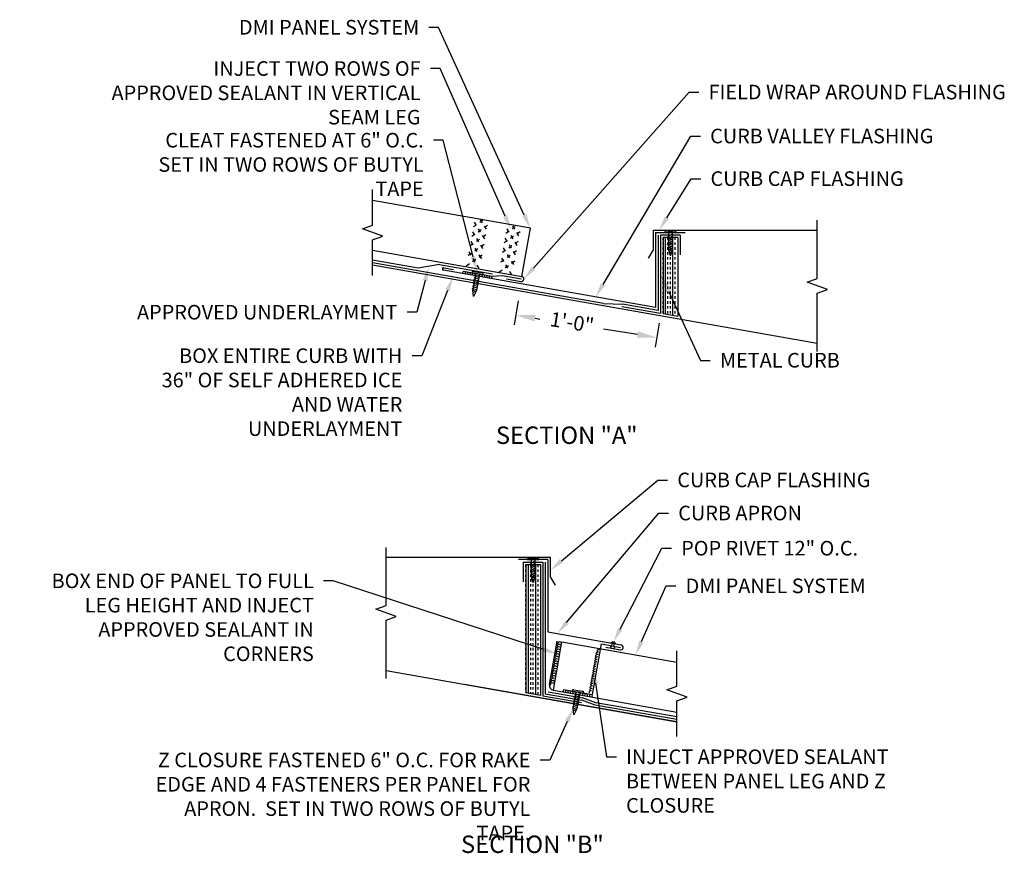
# Model space of a CAD drawing. Extents: x 1 to 1330, y -58 to 35.
# Drawn here: x 1262 to 1287, y -58 to -36 of the extents above; entities that cross this region are included whole.
import ezdxf
from ezdxf import colors
from ezdxf.entities.mleader import LeaderData, LeaderLine
from ezdxf.enums import TextEntityAlignment as Align
from ezdxf.math import Vec2, Vec3

# ---------------------------------------------------------------- set-up
doc = ezdxf.new("R2010")
doc.units = 0
doc.header["$LTSCALE"] = 0.25
doc.header["$MEASUREMENT"] = 0
doc.linetypes.add('HIDDEN', pattern=[0.375, 0.25, -0.125])
doc.layers.get('DEFPOINTS').update_dxf_attribs({"linetype": 'CONTINUOUS'})
for name, color, linetype in [('DIMENSION', 3, 'CONTINUOUS'), ('FASTENER', 141, 'CONTINUOUS'), ('HIDDEN', 6, 'HIDDEN'), ('LEADER', 3, 'CONTINUOUS'), ('SUBSTRATE', 3, 'CONTINUOUS'), ('TEXT', 7, 'CONTINUOUS')]:
    doc.layers.add(name, color=color, linetype=linetype)
doc.styles.add('ARCHITXT', font='ARCHITXT.SHX')
doc.styles.add('STYLE1', font='ARIALN.TTF', dxfattribs={"height": 0.375})
doc.dimstyles.new('4A', dxfattribs={"dimscale": 4, "dimtxt": 0.09375, "dimasz": 0.125, "dimexe": 0.0625, "dimexo": 0.0625, "dimgap": 0.03125, "dimtad": 0, "dimjust": 2, "dimdec": 4, "dimzin": 0, "dimdsep": 46, "dimlunit": 4, "dimtxsty": 'ARCHITXT', "dimcen": 0.1875, "dimclrd": 3, "dimclre": 3, "dimclrt": 7, "dimadec": 0, "dimazin": 0, "dimtfac": 1, "dimtdec": 4, "dimtmove": 2, "dimatfit": 2, "dimfxl": 1, "dimfrac": 2, "dimtzin": 0, "dimarcsym": 0})

# ---------------------------------------------------------------- blocks, each defined once
blk = doc.blocks.new('FASTTENER1')
at = {"layer": 'FASTENER', "linetype": 'Continuous', "ltscale": 288}
for p, q in [((3.297, -18.167), (3.672, -18.167)), ((3.235, -18.228), (3.235, -18.237)), ((3.235, -18.237), (3.733, -18.237)), ((3.37, -18.402), (3.571, -18.288)), ((3.37, -18.503), (3.594, -18.373)), ((3.37, -18.604), (3.594, -18.475)), ((3.37, -18.705), (3.594, -18.576)), ((3.578, -18.237), (3.39, -18.237)), ((3.406, -18.237), (3.562, -18.237)), ((3.406, -18.237), (3.406, -18.955)), ((3.562, -18.237), (3.562, -18.955)), ((3.733, -18.228), (3.733, -18.237)), ((3.37, -18.807), (3.594, -18.677)), ((3.37, -18.908), (3.594, -18.778)), ((3.485, -19.237), (3.406, -18.955)), ((3.413, -18.984), (3.594, -18.88)), ((3.432, -19.045), (3.534, -18.986)), ((3.562, -18.955), (3.485, -19.237))]:
    blk.add_line(p, q, dxfattribs=at)
for centre, start, end in [((3.297, -18.228), 90, 180), ((3.672, -18.228), 0, 90)]:
    blk.add_arc(centre, 0.0612, start, end, dxfattribs=at)
blk = doc.blocks.new('RIVET')
at = {"layer": 'SUBSTRATE', "ltscale": 12}
for p, q in [((-0.109, 0.151), (-0.109, 0.125)), ((0.078, 0.181), (-0.079, 0.181)), ((-0.079, 0.095), (-0.079, 0.095)), ((-0.063, 0.079), (-0.063, -0.069)), ((0.062, -0.069), (0.062, 0.079)), ((0.077, 0.095), (0.078, 0.095)), ((0.108, 0.125), (0.108, 0.151)), ((-0.126, -0.069), (0.124, -0.069)), ((-0.063, -0.069), (0.062, -0.069))]:
    blk.add_line(p, q, dxfattribs=at)
for centre, radius, start, end in [((-0.079, 0.151), 0.03, 90, 180), ((-0.079, 0.125), 0.03, 180, 270), ((-0.079, 0.079), 0.0156, 0, 90), ((0.077, 0.079), 0.0156, 90, 180), ((0.078, 0.151), 0.03, 0, 90), ((0.078, 0.125), 0.03, 270, 360), ((-0.001, 0.017), 0.152, 214.5545, 325.4455)]:
    blk.add_arc(centre, radius, start, end, dxfattribs=at)
blk = doc.blocks.new('*D52')
at = {"layer": 'DEFPOINTS', "color": 0, "transparency": 16777216}
for p in [(1274.42, -43.084), (1274.321, -43.703), (1278.044, -43.659)]:
    blk.add_point(p, dxfattribs=at)
at = {"layer": 'DIMENSION', "color": 3, "lineweight": -2, "transparency": 16777216}
for p, q in [((1274.38, -43.331), (1274.282, -43.95)), ((1274.815, -43.782), (1274.939, -43.801)), ((1278.004, -43.906), (1277.906, -44.525)), ((1277.451, -44.2), (1276.579, -44.062))]:
    blk.add_line(p, q, dxfattribs=at)
at = {"layer": 'DIMENSION', "color": 3, "transparency": 16777216}
for points in [[(1274.828, -43.7), (1274.802, -43.864), (1274.321, -43.703)], [(1277.464, -44.118), (1277.438, -44.282), (1277.945, -44.278)]]:
    blk.add_solid(points, dxfattribs=at)
at = {"layer": 'DIMENSION', "color": 7, "transparency": 16777216, "insert": (1275.759, -43.932), "char_height": 0.375, "attachment_point": 5, "rotation": 350.9837, "style": 'ARCHITXT'}
blk.add_mtext('1\'-0"', dxfattribs=at)

msp = doc.modelspace()

# ---------------------------------------------------------------- linework, layer by layer
at = {"layer": 'HIDDEN', "ltscale": 0.5}
for p, q in [((1273.22942, -41.42538), (1273.47383, -41.25424)), ((1273.56368, -41.49585), (1273.41067, -41.24311)), ((1273.18601, -41.67158), (1273.59558, -41.38479)), ((1273.52027, -41.74205), (1273.26133, -41.31432)), ((1274.06292, -41.59174), (1274.32946, -41.40511)), ((1274.35377, -41.90841), (1274.09483, -41.48069)), ((1274.39718, -41.66221), (1274.23103, -41.38776)), ((1273.1426, -41.91778), (1273.55217, -41.63099)), ((1273.47686, -41.98825), (1273.21791, -41.56053)), ((1274.01951, -41.83794), (1274.42909, -41.55116)), ((1274.31036, -42.15461), (1274.05142, -41.72689)), ((1273.09918, -42.16398), (1273.50876, -41.8772)), ((1273.43344, -42.23445), (1273.1745, -41.80673)), ((1273.9761, -42.08415), (1274.38568, -41.79736)), ((1274.26695, -42.40082), (1274.00801, -41.97309)), ((1273.04678, -42.43522), (1273.45636, -42.14843)), ((1273.38104, -42.50569), (1273.1221, -42.07796)), ((1273.44373, -42.24599), (1273.39669, -42.16828)), ((1273.93269, -42.33035), (1274.34226, -42.04356)), ((1274.22029, -42.6652), (1273.96135, -42.23748)), ((1273.88603, -42.59473), (1274.29561, -42.30795))]:
    msp.add_line(p, q, dxfattribs=at)
at = {"layer": 'SUBSTRATE', "linetype": 'Continuous'}
for p, q in [((1270.63815, -41.38758), (1270.63815, -40.47415)), ((1282.0738, -42.76081), (1282.0738, -41.26365)), ((1270.37853, -41.48207), (1270.63815, -41.38758)), ((1270.89777, -41.67106), (1270.37853, -41.48207)), ((1270.63815, -41.76555), (1270.89777, -41.67106)), ((1270.63815, -42.67898), (1270.63815, -41.76555)), ((1281.81419, -42.8553), (1282.0738, -42.76081)), ((1282.33342, -43.04429), (1281.81419, -42.8553)), ((1282.0738, -43.13878), (1282.33342, -43.04429)), ((1282.0738, -44.63455), (1282.0738, -43.13878)), ((1270.98509, -51.16803), (1270.98509, -49.67088)), ((1270.72547, -51.26253), (1270.98509, -51.16803)), ((1271.2447, -51.45151), (1270.72547, -51.26253)), ((1270.98509, -51.54601), (1271.2447, -51.45151)), ((1270.98509, -53.04177), (1270.98509, -51.54601)), ((1278.46423, -53.24131), (1278.46423, -52.32788)), ((1278.20462, -53.3358), (1278.46423, -53.24131)), ((1278.72385, -53.52478), (1278.20462, -53.3358)), ((1278.46423, -53.61928), (1278.72385, -53.52478)), ((1278.46423, -54.53271), (1278.46423, -53.61928))]:
    msp.add_line(p, q, dxfattribs=at)
at = {"layer": 'SUBSTRATE', "linetype": 'Continuous', "ltscale": 288}
for p, q in [((1274.69499, -41.46957), (1270.63815, -40.75424)), ((1274.47621, -42.71033), (1274.69499, -41.46957)), ((1277.85453, -41.51734), (1277.85453, -42.0213)), ((1278.04352, -41.64333), (1278.04352, -43.65917)), ((1278.54748, -41.64333), (1278.04352, -41.64333)), ((1278.10651, -41.70633), (1278.10651, -43.65917)), ((1278.10651, -41.76932), (1278.10651, -41.70633)), ((1278.48448, -41.70633), (1278.10651, -41.70633)), ((1278.16951, -43.67019), (1278.16951, -41.70513)), ((1278.2325, -41.76932), (1278.2325, -41.70633)), ((1278.2955, -41.76932), (1278.2955, -41.70633)), ((1278.35849, -43.70352), (1278.35849, -41.70513)), ((1278.42149, -41.76932), (1278.42149, -41.70633)), ((1278.48448, -41.70633), (1278.48448, -43.72582)), ((1278.54748, -41.64333), (1278.54748, -42.14729)), ((1277.85453, -42.0213), (1277.72854, -42.23952)), ((1278.10651, -41.89531), (1278.10651, -41.83232)), ((1278.10651, -42.0213), (1278.10651, -41.95831)), ((1278.2325, -41.89531), (1278.2325, -41.83232)), ((1278.2325, -42.0213), (1278.2325, -41.95831)), ((1278.2955, -41.89531), (1278.2955, -41.83232)), ((1278.2955, -42.0213), (1278.2955, -41.95831)), ((1278.42149, -41.89531), (1278.42149, -41.83232)), ((1278.42149, -42.0213), (1278.42149, -41.95831)), ((1278.10651, -42.14729), (1278.10651, -42.0843)), ((1278.10651, -42.27328), (1278.10651, -42.21029)), ((1278.2325, -42.14729), (1278.2325, -42.0843)), ((1278.2325, -42.27328), (1278.2325, -42.21029)), ((1278.2955, -42.14729), (1278.2955, -42.0843)), ((1278.2955, -42.27328), (1278.2955, -42.21029)), ((1278.42149, -42.14729), (1278.42149, -42.0843)), ((1278.42149, -42.27328), (1278.42149, -42.21029)), ((1278.10651, -42.39927), (1278.10651, -42.33628)), ((1278.10651, -42.52526), (1278.10651, -42.46227)), ((1278.2325, -42.39927), (1278.2325, -42.33628)), ((1278.2325, -42.52526), (1278.2325, -42.46227)), ((1278.2955, -42.39927), (1278.2955, -42.33628)), ((1278.2955, -42.52526), (1278.2955, -42.46227)), ((1278.42149, -42.39927), (1278.42149, -42.33628)), ((1278.42149, -42.52526), (1278.42149, -42.46227)), ((1278.10651, -42.65125), (1278.10651, -42.58826)), ((1278.10651, -42.77724), (1278.10651, -42.71425)), ((1278.2325, -42.65125), (1278.2325, -42.58826)), ((1278.2325, -42.77724), (1278.2325, -42.71425)), ((1278.2955, -42.65125), (1278.2955, -42.58826)), ((1278.2955, -42.77724), (1278.2955, -42.71425)), ((1278.42149, -42.65125), (1278.42149, -42.58826)), ((1278.42149, -42.77724), (1278.42149, -42.71425)), ((1278.10651, -42.90323), (1278.10651, -42.84024)), ((1278.10651, -43.02922), (1278.10651, -42.96623)), ((1278.2325, -42.90323), (1278.2325, -42.84024)), ((1278.2325, -43.02922), (1278.2325, -42.96623)), ((1278.2955, -42.90323), (1278.2955, -42.84024)), ((1278.2955, -43.02922), (1278.2955, -42.96623)), ((1278.42149, -42.90323), (1278.42149, -42.84024)), ((1278.42149, -43.02922), (1278.42149, -42.96623)), ((1278.10651, -43.15521), (1278.10651, -43.09222)), ((1278.10651, -43.2812), (1278.10651, -43.21821)), ((1278.2325, -43.15521), (1278.2325, -43.09222)), ((1278.2325, -43.2812), (1278.2325, -43.21821)), ((1278.2955, -43.15521), (1278.2955, -43.09222)), ((1278.2955, -43.2812), (1278.2955, -43.21821)), ((1278.42149, -43.15521), (1278.42149, -43.09222)), ((1278.42149, -43.2812), (1278.42149, -43.21821)), ((1278.10651, -43.40719), (1278.10651, -43.3442)), ((1278.10651, -43.53318), (1278.10651, -43.47019)), ((1278.2325, -43.40719), (1278.2325, -43.3442)), ((1278.2325, -43.53318), (1278.2325, -43.47019)), ((1278.2955, -43.40719), (1278.2955, -43.3442)), ((1278.2955, -43.53318), (1278.2955, -43.47019)), ((1278.42149, -43.40719), (1278.42149, -43.3442)), ((1278.42149, -43.53318), (1278.42149, -43.47019)), ((1278.10651, -43.65909), (1278.10651, -43.59618)), ((1278.10651, -43.65917), (1278.48448, -43.72582)), ((1278.2325, -43.65917), (1278.2325, -43.59618)), ((1278.2955, -43.65917), (1278.2955, -43.59618)), ((1278.42149, -43.65917), (1278.42149, -43.59618)), ((1274.51281, -50.05056), (1274.51281, -50.55452)), ((1274.51281, -50.05056), (1275.01677, -50.05056)), ((1274.57581, -50.11355), (1274.57581, -53.41044)), ((1274.57581, -50.11355), (1274.95378, -50.11355)), ((1274.58211, -50.17775), (1274.58211, -50.11475)), ((1274.6451, -53.42265), (1274.6451, -50.11355)), ((1274.7081, -50.17775), (1274.7081, -50.11475)), ((1274.77109, -50.17775), (1274.77109, -50.11475)), ((1274.83409, -53.45598), (1274.83409, -50.11355)), ((1274.89708, -50.17775), (1274.89708, -50.11475)), ((1274.95378, -50.11355), (1274.95378, -53.47708)), ((1275.20576, -49.92457), (1275.20576, -50.42853)), ((1274.58211, -50.30374), (1274.58211, -50.24074)), ((1274.58211, -50.42973), (1274.58211, -50.36673)), ((1274.7081, -50.30374), (1274.7081, -50.24074)), ((1274.7081, -50.42973), (1274.7081, -50.36673)), ((1274.77109, -50.30374), (1274.77109, -50.24074)), ((1274.77109, -50.42973), (1274.77109, -50.36673)), ((1274.89708, -50.30374), (1274.89708, -50.24074)), ((1274.89708, -50.42973), (1274.89708, -50.36673)), ((1274.58211, -50.55572), (1274.58211, -50.49272)), ((1274.58211, -50.68171), (1274.58211, -50.61871)), ((1274.7081, -50.55572), (1274.7081, -50.49272)), ((1274.7081, -50.68171), (1274.7081, -50.61871)), ((1274.77109, -50.55572), (1274.77109, -50.49272)), ((1274.77109, -50.68171), (1274.77109, -50.61871)), ((1274.89708, -50.55572), (1274.89708, -50.49272)), ((1274.89708, -50.68171), (1274.89708, -50.61871)), ((1275.20576, -50.42853), (1275.33175, -50.64675)), ((1274.58211, -50.8077), (1274.58211, -50.7447)), ((1274.58211, -50.93369), (1274.58211, -50.87069)), ((1274.7081, -50.8077), (1274.7081, -50.7447)), ((1274.7081, -50.93369), (1274.7081, -50.87069)), ((1274.77109, -50.8077), (1274.77109, -50.7447)), ((1274.77109, -50.93369), (1274.77109, -50.87069)), ((1274.89708, -50.8077), (1274.89708, -50.7447)), ((1274.89708, -50.93369), (1274.89708, -50.87069)), ((1274.58211, -51.05968), (1274.58211, -50.99668)), ((1274.58211, -51.18567), (1274.58211, -51.12267)), ((1274.7081, -51.05968), (1274.7081, -50.99668)), ((1274.7081, -51.18567), (1274.7081, -51.12267)), ((1274.77109, -51.05968), (1274.77109, -50.99668)), ((1274.77109, -51.18567), (1274.77109, -51.12267)), ((1274.89708, -51.05968), (1274.89708, -50.99668)), ((1274.89708, -51.18567), (1274.89708, -51.12267)), ((1274.58211, -51.31166), (1274.58211, -51.24866)), ((1274.58211, -51.43765), (1274.58211, -51.37465)), ((1274.7081, -51.31166), (1274.7081, -51.24866)), ((1274.7081, -51.43765), (1274.7081, -51.37465)), ((1274.77109, -51.31166), (1274.77109, -51.24866)), ((1274.77109, -51.43765), (1274.77109, -51.37465)), ((1274.89708, -51.31166), (1274.89708, -51.24866)), ((1274.89708, -51.43765), (1274.89708, -51.37465)), ((1274.58211, -51.56364), (1274.58211, -51.50064)), ((1274.58211, -51.68963), (1274.58211, -51.62663)), ((1274.7081, -51.56364), (1274.7081, -51.50064)), ((1274.7081, -51.68963), (1274.7081, -51.62663)), ((1274.77109, -51.56364), (1274.77109, -51.50064)), ((1274.77109, -51.68963), (1274.77109, -51.62663)), ((1274.89708, -51.56364), (1274.89708, -51.50064)), ((1274.89708, -51.68963), (1274.89708, -51.62663)), ((1274.58211, -51.81562), (1274.58211, -51.75262)), ((1274.58211, -51.94161), (1274.58211, -51.87862)), ((1274.7081, -51.81562), (1274.7081, -51.75262)), ((1274.7081, -51.94161), (1274.7081, -51.87862)), ((1274.77109, -51.81562), (1274.77109, -51.75262)), ((1274.77109, -51.94161), (1274.77109, -51.87862)), ((1274.89708, -51.81562), (1274.89708, -51.75262)), ((1274.89708, -51.94161), (1274.89708, -51.87862)), ((1274.58211, -52.0676), (1274.58211, -52.00461)), ((1274.58211, -52.19359), (1274.58211, -52.1306)), ((1274.7081, -52.0676), (1274.7081, -52.00461)), ((1274.7081, -52.19359), (1274.7081, -52.1306)), ((1274.77109, -52.0676), (1274.77109, -52.00461)), ((1274.77109, -52.19359), (1274.77109, -52.1306)), ((1274.89708, -52.0676), (1274.89708, -52.00461)), ((1274.89708, -52.19359), (1274.89708, -52.1306)), ((1275.28776, -53.34407), (1275.50654, -52.10331)), ((1274.58211, -52.31958), (1274.58211, -52.25659)), ((1274.58211, -52.44557), (1274.58211, -52.38258)), ((1274.7081, -52.31958), (1274.7081, -52.25659)), ((1274.7081, -52.44557), (1274.7081, -52.38258)), ((1274.77109, -52.31958), (1274.77109, -52.25659)), ((1274.77109, -52.44557), (1274.77109, -52.38258)), ((1274.89708, -52.31958), (1274.89708, -52.25659)), ((1274.89708, -52.44557), (1274.89708, -52.38258)), ((1274.58211, -52.57156), (1274.58211, -52.50857)), ((1274.58211, -52.69755), (1274.58211, -52.63456)), ((1274.7081, -52.57156), (1274.7081, -52.50857)), ((1274.7081, -52.69755), (1274.7081, -52.63456)), ((1274.77109, -52.57156), (1274.77109, -52.50857)), ((1274.77109, -52.69755), (1274.77109, -52.63456)), ((1274.89708, -52.57156), (1274.89708, -52.50857)), ((1274.89708, -52.69755), (1274.89708, -52.63456)), ((1274.58211, -52.82354), (1274.58211, -52.76055)), ((1274.58211, -52.94953), (1274.58211, -52.88654)), ((1274.7081, -52.82354), (1274.7081, -52.76055)), ((1274.7081, -52.94953), (1274.7081, -52.88654)), ((1274.77109, -52.82354), (1274.77109, -52.76055)), ((1274.77109, -52.94953), (1274.77109, -52.88654)), ((1274.89708, -52.82354), (1274.89708, -52.76055)), ((1274.89708, -52.94953), (1274.89708, -52.88654)), ((1274.58211, -53.07552), (1274.58211, -53.01253)), ((1274.58211, -53.20151), (1274.58211, -53.13852)), ((1274.7081, -53.07552), (1274.7081, -53.01253)), ((1274.7081, -53.20151), (1274.7081, -53.13852)), ((1274.77109, -53.07552), (1274.77109, -53.01253)), ((1274.77109, -53.20151), (1274.77109, -53.13852)), ((1274.89708, -53.07552), (1274.89708, -53.01253)), ((1274.89708, -53.20151), (1274.89708, -53.13852)), ((1274.95378, -53.47708), (1274.57581, -53.41044)), ((1274.58211, -53.3275), (1274.58211, -53.26451)), ((1274.58211, -53.41155), (1274.58211, -53.3905)), ((1274.7081, -53.3275), (1274.7081, -53.26451)), ((1274.7081, -53.43376), (1274.7081, -53.3905)), ((1274.77109, -53.3275), (1274.77109, -53.26451)), ((1274.77109, -53.44487), (1274.77109, -53.3905)), ((1274.89708, -53.3275), (1274.89708, -53.26451)), ((1274.89708, -53.45349), (1274.89708, -53.3905)), ((1275.01677, -53.48819), (1276.00938, -53.66321))]:
    msp.add_line(p, q, dxfattribs=at)
at = {"layer": 'SUBSTRATE', "ltscale": 4}
for p, q in [((1277.85453, -41.51734), (1282.0738, -41.51734)), ((1270.98509, -49.92457), (1275.20576, -49.92457))]:
    msp.add_line(p, q, dxfattribs=at)
at = {"layer": 'SUBSTRATE', "ltscale": 128}
for p, q in [((1277.91753, -41.58034), (1277.91753, -43.50903)), ((1277.91753, -41.58034), (1278.67347, -41.58034)), ((1277.98052, -41.64333), (1277.98052, -43.5841)), ((1270.63815, -42.03357), (1274.47621, -42.71033)), ((1271.81182, -42.49639), (1270.63815, -42.28944)), ((1276.57539, -43.4003), (1270.63815, -42.35341)), ((1282.0738, -44.43379), (1270.63815, -42.41738)), ((1272.35598, -42.40044), (1271.81182, -42.49639)), ((1272.35598, -42.40044), (1273.72082, -42.6411)), ((1272.46912, -42.48436), (1272.71727, -42.52811)), ((1277.91753, -43.50903), (1272.45818, -42.54639)), ((1272.96542, -42.57187), (1273.70988, -42.70314)), ((1273.70988, -42.70314), (1273.96897, -42.68485)), ((1273.96897, -42.68485), (1274.46527, -42.77237)), ((1274.08211, -42.76877), (1274.45433, -42.8344)), ((1276.57539, -43.4003), (1277.06185, -43.42211)), ((1278.04352, -43.65917), (1277.05091, -43.48415)), ((1277.98052, -43.5841), (1277.06185, -43.42211)), ((1275.14276, -49.98756), (1274.38682, -49.98756)), ((1275.01677, -50.05056), (1275.01677, -53.48819)), ((1275.07977, -50.05056), (1275.07977, -51.99133)), ((1275.07977, -50.05056), (1275.07977, -53.43533)), ((1275.14276, -49.98756), (1275.14276, -51.84727)), ((1275.14276, -51.84727), (1277.02827, -52.17973)), ((1275.18556, -53.19812), (1275.38246, -52.08143)), ((1275.50654, -52.10331), (1278.46423, -52.62483)), ((1276.29131, -53.45706), (1276.52103, -52.15426)), ((1276.52103, -52.15426), (1277.01733, -52.24177)), ((1276.63416, -52.23817), (1277.00639, -52.30381)), ((1270.98509, -52.84126), (1278.46423, -54.16004)), ((1278.46423, -54.16004), (1273.00093, -53.19671)), ((1275.15275, -53.38423), (1276.03668, -53.54009)), ((1275.28776, -53.34407), (1278.46423, -53.90417)), ((1275.54685, -53.32579), (1276.29131, -53.45706)), ((1275.07977, -53.43533), (1276.02032, -53.60118)), ((1276.36192, -53.72538), (1276.02032, -53.60118)), ((1276.37828, -53.66429), (1276.03668, -53.54009)), ((1278.46423, -54.0321), (1276.37828, -53.66429)), ((1278.46423, -54.09607), (1276.36192, -53.72538))]:
    msp.add_line(p, q, dxfattribs=at)
for centre, radius, start, end in [((1272.46365, -42.51538), 0.0315, 80, 260), ((1273.167, -42.64306), 0.0272, 95.408761, 211.436809), ((1273.22903, -42.654), 0.0272, 95.408761, 211.436809), ((1273.29107, -42.66494), 0.0272, 95.408761, 211.436809), ((1273.37203, -42.67921), 0.0272, 308.563191, 64.591239), ((1273.43407, -42.69015), 0.0272, 308.563191, 64.591239), ((1274.46527, -42.77237), 0.063, 260, 80), ((1277.01733, -52.24177), 0.063, 260, 80), ((1275.30964, -53.22), 0.12599, 170, 260), ((1275.74843, -53.39698), 0.0272, 95.408761, 211.436809), ((1275.81047, -53.40792), 0.0272, 95.408761, 211.436809), ((1275.8725, -53.41886), 0.0272, 95.408761, 211.436809), ((1275.95347, -53.43313), 0.0272, 308.563191, 64.591239), ((1276.0155, -53.44407), 0.0272, 308.563191, 64.591239)]:
    msp.add_arc(centre, radius, start, end, dxfattribs=at)
at = {"layer": 'SUBSTRATE', "linetype": 'Continuous', "ltscale": 288}
for centre, radius, start, end in [((1272.98088, -42.61024), 0.0272, 95.408761, 211.436809), ((1273.04292, -42.62118), 0.0272, 95.408761, 211.436809), ((1273.10496, -42.63212), 0.0272, 95.408761, 211.436809), ((1273.49611, -42.70109), 0.0272, 308.563191, 64.591239), ((1273.55815, -42.71203), 0.0272, 308.563191, 64.591239), ((1273.62019, -42.72297), 0.0272, 308.563191, 64.591239), ((1273.68222, -42.73391), 0.0272, 308.563191, 64.591239), ((1275.44996, -52.16237), 0.06025, 52.584576, 177.630944), ((1275.39526, -52.47257), 0.06025, 52.584576, 177.630944), ((1275.4062, -52.41053), 0.06025, 52.584576, 177.630944), ((1275.41714, -52.34849), 0.06025, 52.584576, 177.630944), ((1275.42808, -52.28645), 0.06025, 52.584576, 177.630944), ((1275.43902, -52.22441), 0.06025, 52.584576, 177.630944), ((1276.43643, -52.42117), 0.05686, 80.397802, 179.186414), ((1276.46735, -52.34792), 0.05686, 80.397802, 179.186414), ((1275.35151, -52.72072), 0.06025, 52.584576, 177.630944), ((1275.36245, -52.65868), 0.06025, 52.584576, 177.630944), ((1275.37339, -52.59664), 0.06025, 52.584576, 177.630944), ((1275.38432, -52.5346), 0.06025, 52.584576, 177.630944), ((1276.39268, -52.66932), 0.05686, 80.397802, 179.186414), ((1276.40362, -52.60728), 0.05686, 80.397802, 179.186414), ((1276.41456, -52.54524), 0.05686, 80.397802, 179.186414), ((1276.42549, -52.4832), 0.05686, 80.397802, 179.186414), ((1275.30775, -52.96887), 0.06025, 52.584576, 177.630944), ((1275.31869, -52.90683), 0.06025, 52.584576, 177.630944), ((1275.32963, -52.84479), 0.06025, 52.584576, 177.630944), ((1275.34057, -52.78276), 0.06025, 52.584576, 177.630944), ((1276.34892, -52.91747), 0.05686, 80.397802, 179.186414), ((1276.35986, -52.85543), 0.05686, 80.397802, 179.186414), ((1276.3708, -52.7934), 0.05686, 80.397802, 179.186414), ((1276.38174, -52.73136), 0.05686, 80.397802, 179.186414), ((1275.264, -53.21702), 0.06025, 52.584576, 177.630944), ((1275.27493, -53.15498), 0.06025, 52.584576, 177.630944), ((1275.28587, -53.09295), 0.06025, 52.584576, 177.630944), ((1275.29681, -53.03091), 0.06025, 52.584576, 177.630944), ((1276.29423, -53.22766), 0.05686, 80.397802, 179.186414), ((1276.30517, -53.16562), 0.05686, 80.397802, 179.186414), ((1276.3161, -53.10359), 0.05686, 80.397802, 179.186414), ((1276.32704, -53.04155), 0.05686, 80.397802, 179.186414), ((1276.33798, -52.97951), 0.05686, 80.397802, 179.186414), ((1275.56231, -53.36416), 0.0272, 95.408761, 211.436809), ((1275.62435, -53.3751), 0.0272, 95.408761, 211.436809), ((1275.68639, -53.38604), 0.0272, 95.408761, 211.436809), ((1276.26141, -53.41378), 0.05686, 80.397802, 179.186414), ((1276.27235, -53.35174), 0.05686, 80.397802, 179.186414), ((1276.28329, -53.2897), 0.05686, 80.397802, 179.186414), ((1276.07754, -53.45501), 0.0272, 308.563191, 64.591239), ((1276.13958, -53.46595), 0.0272, 308.563191, 64.591239), ((1276.20162, -53.47689), 0.0272, 308.563191, 64.591239), ((1276.26366, -53.48783), 0.0272, 308.563191, 64.591239)]:
    msp.add_arc(centre, radius, start, end, dxfattribs=at)

# ---------------------------------------------------------------- block references
at = {"layer": 'FASTENER'}
for p, xscale, yscale, zscale, rotation in [((1276.21323, -30.68118), 0.5976486083995951, 0.5976486083995951, 0.5976486083995951, 359.9999999998719), ((1273.19228, -31.54175), 0.597648608399439, 0.597648608399439, 0.597648608399439, 349.9348849498307), ((1272.68253, -39.08841), 0.5976486083995951, 0.5976486083995951, 0.5976486083995951, 359.9999999998719), ((1275.76107, -42.29627), 0.5976486083995117, 0.5976486083995117, 0.5976486083995117, 349.9999999996697)]:
    msp.add_blockref('FASTTENER1', p, dxfattribs=dict(at, xscale=xscale, yscale=yscale, zscale=zscale, rotation=rotation))
at = {"layer": 'SUBSTRATE', "linetype": 'Continuous', "ltscale": 288, "xscale": 0.5039608689277184, "yscale": 0.5039608689277184, "zscale": 0.5039608689277184, "rotation": 169.9999999991508}
msp.add_blockref('RIVET', (1276.82028, -52.17208), dxfattribs=at)

# ---------------------------------------------------------------- texts
at = {"layer": 'TEXT', "color": 1, "linetype": 'Continuous', "ltscale": 0.5, "style": 'STYLE1'}
for s, p in [('SECTION "A"', (1275.63033, -47.01265)), ('SECTION "B"', (1274.74768, -57.52852))]:
    msp.add_text(s, height=0.4479652, dxfattribs=at).set_placement(p, align=Align.CENTER)

# ---------------------------------------------------------------- dimensions: what is measured, and where the dimension line sits
at = {"layer": 'DIMENSION'}
dim = msp.add_aligned_dim(p1=(1278.04352, -43.65917), p2=(1274.41964, -43.08415), distance=0.62706, text='1\'-0"', dimstyle='4A', dxfattribs=at)
dim.commit()
dim.dimension.update_dxf_attribs({"geometry": '*D52', "text_midpoint": (1275.75874, -43.93154)})

# ---------------------------------------------------------------- leaders
at = {"layer": 'LEADER'}
ml = msp.add_multileader_mtext('Standard', dxfattribs=at)
ml.set_content('DMI PANEL SYSTEM', color=7, style='STYLE1')
ml.set_leader_properties()
ml.build(insert=Vec2(0, 0))
ml.multileader.update_dxf_attribs({"dogleg_length": 0.25, "arrow_head_size": 0.375})
ctx = ml.context
ctx.base_point, ctx.char_height, ctx.arrow_head_size, ctx.landing_gap_size, ctx.plane_origin = Vec3(1267.44964, -36.30409), 0.375, 0.375, 0.25, Vec3(1274.69499, -41.46957)
ctx.text_align_type = 2
notes = []
notes.append((ctx, [(0, (1, 1, 0), (1272.33615, -36.30409), (-1, 0), 0.25, [(0, [(1274.69499, -41.46957)], 0, [])])]))
ctx.mtext.insert, ctx.mtext.alignment, ctx.mtext.flow_direction = Vec3(1271.83615, -36.11339), 3, 5
ml = msp.add_multileader_mtext('Standard', dxfattribs=at)
ml.set_content('INJECT TWO ROWS OF APPROVED SEALANT IN VERTICAL SEAM LEG', color=7, style='STYLE1')
ml.set_leader_properties()
ml.build(insert=Vec2(0, 0))
ml.multileader.update_dxf_attribs({"dogleg_length": 0.25, "arrow_head_size": 0.375})
ctx = ml.context
ctx.base_point, ctx.char_height, ctx.arrow_head_size, ctx.landing_gap_size, ctx.plane_origin = Vec3(1264.38426, -37.3653), 0.375, 0.375, 0.25, Vec3(1274.19619, -41.49843)
ctx.text_align_type = 2
notes.append((ctx, [(0, (1, 1, 0), (1272.37309, -37.3653), (-1, 0), 0.25, [(0, [(1274.19619, -41.49843)], 0, [])])]))
ctx.mtext.insert, ctx.mtext.width, ctx.mtext.alignment, ctx.mtext.flow_direction = Vec3(1271.87309, -37.17461), 7.9964957, 3, 5
ml = msp.add_multileader_mtext('Standard', dxfattribs=at)
ml.set_content('FIELD WRAP AROUND FLASHING', color=7, style='STYLE1')
ml.set_leader_properties()
ml.build(insert=Vec2(0, 0))
ml.multileader.update_dxf_attribs({"dogleg_length": 0.25, "arrow_head_size": 0.375})
ctx = ml.context
ctx.base_point, ctx.char_height, ctx.arrow_head_size, ctx.landing_gap_size, ctx.plane_origin = Vec3(1279.02823, -37.96993), 0.375, 0.375, 0.25, Vec3(1274.52827, -42.77237)
notes.append((ctx, [(0, (1, 1, 0), (1278.77823, -37.96993), (1, 0), 0.25, [(0, [(1274.52827, -42.77237)], 0, [])])]))
ctx.mtext.insert, ctx.mtext.flow_direction = Vec3(1279.27823, -37.77923), 5
ml = msp.add_multileader_mtext('Standard', dxfattribs=at)
ml.set_content('CURB VALLEY FLASHING', color=7, style='STYLE1')
ml.set_leader_properties()
ml.build(insert=Vec2(0, 0))
ml.multileader.update_dxf_attribs({"dogleg_length": 0.25, "arrow_head_size": 0.375})
ctx = ml.context
ctx.base_point, ctx.char_height, ctx.arrow_head_size, ctx.landing_gap_size, ctx.plane_origin = Vec3(1279.06865, -39.10029), 0.375, 0.375, 0.25, Vec3(1276.37349, -43.23677)
notes.append((ctx, [(0, (1, 1, 0), (1278.81865, -39.10029), (1, 0), 0.25, [(0, [(1276.37349, -43.23677)], 0, [])])]))
ctx.mtext.insert, ctx.mtext.flow_direction = Vec3(1279.31865, -38.9096), 5
ml = msp.add_multileader_mtext('Standard', dxfattribs=at)
ml.set_content('CLEAT FASTENED AT 6" O.C. SET IN TWO ROWS OF BUTYL TAPE', color=7, style='STYLE1')
ml.set_leader_properties()
ml.build(insert=Vec2(0, 0))
ml.multileader.update_dxf_attribs({"dogleg_length": 0.25, "arrow_head_size": 0.375})
ctx = ml.context
ctx.base_point, ctx.char_height, ctx.arrow_head_size, ctx.landing_gap_size, ctx.plane_origin = Vec3(1264.79904, -39.20781), 0.375, 0.375, 0.25, Vec3(1273.3147, -42.56949)
ctx.text_align_type = 2
notes.append((ctx, [(0, (1, 1, 0), (1272.45227, -39.20781), (-1, 0), 0.25, [(0, [(1273.3147, -42.56949)], 0, [])])]))
ctx.mtext.insert, ctx.mtext.width, ctx.mtext.alignment, ctx.mtext.flow_direction = Vec3(1271.95227, -39.01711), 7.2163733, 3, 5
ml = msp.add_multileader_mtext('Standard', dxfattribs=at)
ml.set_content('CURB CAP FLASHING', color=7, style='STYLE1')
ml.set_leader_properties()
ml.build(insert=Vec2(0, 0))
ml.multileader.update_dxf_attribs({"dogleg_length": 0.25, "arrow_head_size": 0.375})
ctx = ml.context
ctx.base_point, ctx.char_height, ctx.arrow_head_size, ctx.landing_gap_size, ctx.plane_origin = Vec3(1279.07752, -40.19548), 0.375, 0.375, 0.25, Vec3(1279.00617, -41.51734)
notes.append((ctx, [(0, (1, 1, 0), (1278.82752, -40.19548), (1, 0), 0.25, [(0, [(1278.00593, -41.51734)], 0, [])])]))
ctx.mtext.insert, ctx.mtext.flow_direction = Vec3(1279.32752, -40.00479), 5
ml = msp.add_multileader_mtext('Standard', dxfattribs=at)
ml.set_content('APPROVED UNDERLAYMENT ', color=7, style='STYLE1')
ml.set_leader_properties()
ml.build(insert=Vec2(0, 0))
ml.multileader.update_dxf_attribs({"dogleg_length": 0.25, "arrow_head_size": 0.375})
ctx = ml.context
ctx.base_point, ctx.char_height, ctx.arrow_head_size, ctx.landing_gap_size, ctx.plane_origin = Vec3(1264.9712, -43.62942), 0.375, 0.375, 0.25, Vec3(1272.0839, -42.44842)
ctx.text_align_type = 2
notes.append((ctx, [(0, (1, 1, 0), (1271.77492, -43.62942), (-1, 0), 0.25, [(0, [(1272.0839, -42.44842)], 0, [])])]))
ctx.mtext.insert, ctx.mtext.alignment, ctx.mtext.flow_direction = Vec3(1271.27492, -43.43872), 3, 5
ml = msp.add_multileader_mtext('Standard', dxfattribs=at)
ml.set_content('BOX ENTIRE CURB WITH 36" OF SELF ADHERED ICE AND WATER UNDERLAYMENT', color=7, style='STYLE1')
ml.set_leader_properties()
ml.build(insert=Vec2(0, 0))
ml.multileader.update_dxf_attribs({"dogleg_length": 0.25, "arrow_head_size": 0.375})
ctx = ml.context
ctx.base_point, ctx.char_height, ctx.arrow_head_size, ctx.landing_gap_size, ctx.plane_origin = Vec3(1265.30042, -44.74747), 0.375, 0.375, 0.25, Vec3(1274.02809, -42.95115)
ctx.text_align_type = 2
notes.append((ctx, [(0, (1, 1, 0), (1271.90282, -44.74747), (-1, 0), 0.25, [(0, [(1272.70275, -42.71745)], 0, [])])]))
ctx.mtext.insert, ctx.mtext.width, ctx.mtext.alignment, ctx.mtext.flow_direction = Vec3(1271.40282, -44.55677), 6.240287, 3, 5
ml = msp.add_multileader_mtext('Standard', dxfattribs=at)
ml.set_content('METAL CURB', color=7, style='STYLE1')
ml.set_leader_properties()
ml.build(insert=Vec2(0, 0))
ml.multileader.update_dxf_attribs({"dogleg_length": 0.25, "arrow_head_size": 0.5})
ctx = ml.context
ctx.base_point, ctx.char_height, ctx.arrow_head_size, ctx.landing_gap_size, ctx.plane_origin = Vec3(1279.31984, -44.86383), 0.375, 0.5, 0.25, Vec3(1278.04352, -42.65125)
notes.append((ctx, [(0, (1, 1, 0), (1279.06984, -44.86383), (1, 0), 0.25, [(0, [(1278.04352, -42.65125)], 0, [])])]))
ctx.mtext.insert, ctx.mtext.flow_direction = Vec3(1279.56984, -44.67313), 5
ml = msp.add_multileader_mtext('Standard', dxfattribs=at)
ml.set_content('CURB CAP FLASHING', color=7, style='STYLE1')
ml.set_leader_properties()
ml.build(insert=Vec2(0, 0))
ml.multileader.update_dxf_attribs({"dogleg_length": 0.25, "arrow_head_size": 0.375})
ctx = ml.context
ctx.base_point, ctx.char_height, ctx.arrow_head_size, ctx.landing_gap_size, ctx.plane_origin = Vec3(1278.22368, -47.94136), 0.375, 0.375, 0.25, Vec3(1273.17136, -49.19874)
notes.append((ctx, [(0, (1, 1, 0), (1277.97368, -47.94136), (1, 0), 0.25, [(0, [(1275.20576, -50.25951)], 0, [])])]))
ctx.mtext.insert, ctx.mtext.flow_direction = Vec3(1278.47368, -47.75066), 5
ml = msp.add_multileader_mtext('Standard', dxfattribs=at)
ml.set_content('CURB APRON', color=7, style='STYLE1')
ml.set_leader_properties()
ml.build(insert=Vec2(0, 0))
ml.multileader.update_dxf_attribs({"dogleg_length": 0.25, "arrow_head_size": 0.375})
ctx = ml.context
ctx.base_point, ctx.char_height, ctx.arrow_head_size, ctx.landing_gap_size, ctx.plane_origin = Vec3(1278.24783, -48.79187), 0.375, 0.375, 0.25, Vec3(1275.38601, -51.89016)
notes.append((ctx, [(0, (1, 1, 0), (1277.99783, -48.79187), (1, 0), 0.25, [(0, [(1275.38601, -51.89016)], 0, [])])]))
ctx.mtext.insert, ctx.mtext.flow_direction = Vec3(1278.49783, -48.60117), 5
ml = msp.add_multileader_mtext('Standard', dxfattribs=at)
ml.set_content('POP RIVET 12" O.C.', color=7, style='STYLE1')
ml.set_leader_properties()
ml.build(insert=Vec2(0, 0))
ml.multileader.update_dxf_attribs({"dogleg_length": 0.25, "arrow_head_size": 0.375})
ctx = ml.context
ctx.base_point, ctx.char_height, ctx.arrow_head_size, ctx.landing_gap_size, ctx.plane_origin = Vec3(1278.32398, -49.69635), 0.375, 0.375, 0.25, Vec3(1276.83246, -52.10513)
notes.append((ctx, [(0, (1, 1, 0), (1278.07398, -49.69635), (1, 0), 0.25, [(0, [(1276.83246, -52.10513)], 0, [])])]))
ctx.mtext.insert, ctx.mtext.flow_direction = Vec3(1278.57398, -49.50565), 5
ml = msp.add_multileader_mtext('Standard', dxfattribs=at)
ml.set_content('BOX END OF PANEL TO FULL LEG HEIGHT AND INJECT APPROVED SEALANT IN CORNERS', color=7, style='STYLE1')
ml.set_leader_properties()
ml.build(insert=Vec2(0, 0))
ml.multileader.update_dxf_attribs({"dogleg_length": 0.25, "arrow_head_size": 0.375})
ctx = ml.context
ctx.base_point, ctx.char_height, ctx.arrow_head_size, ctx.landing_gap_size, ctx.plane_origin = Vec3(1261.89144, -50.53561), 0.375, 0.375, 0.25, Vec3(1275.39526, -52.41232)
ctx.text_align_type = 2
notes.append((ctx, [(0, (1, 1, 0), (1269.62626, -50.53561), (-1, 0), 0.25, [(0, [(1275.39526, -52.41232)], 0, [])])]))
ctx.mtext.insert, ctx.mtext.width, ctx.mtext.alignment, ctx.mtext.flow_direction = Vec3(1269.12626, -50.34491), 7.5638212, 3, 5
ml = msp.add_multileader_mtext('Standard', dxfattribs=at)
ml.set_content('DMI PANEL SYSTEM', color=7, style='STYLE1')
ml.set_leader_properties()
ml.build(insert=Vec2(0, 0))
ml.multileader.update_dxf_attribs({"dogleg_length": 0.25, "arrow_head_size": 0.375})
ctx = ml.context
ctx.base_point, ctx.char_height, ctx.arrow_head_size, ctx.landing_gap_size, ctx.plane_origin = Vec3(1278.43695, -50.66368), 0.375, 0.375, 0.25, Vec3(1277.74663, -52.4983)
notes.append((ctx, [(0, (1, 1, 0), (1278.18695, -50.66368), (1, 0), 0.25, [(0, [(1277.39995, -52.43717)], 0, [])])]))
ctx.mtext.insert, ctx.mtext.flow_direction = Vec3(1278.68695, -50.47298), 5
ml = msp.add_multileader_mtext('Standard', dxfattribs=at)
ml.set_content('INJECT APPROVED SEALANT BETWEEN PANEL LEG AND Z CLOSURE', color=7, style='STYLE1')
ml.set_leader_properties()
ml.build(insert=Vec2(0, 0))
ml.multileader.update_dxf_attribs({"dogleg_length": 0.25, "arrow_head_size": 0.375})
ctx = ml.context
ctx.base_point, ctx.char_height, ctx.arrow_head_size, ctx.landing_gap_size, ctx.plane_origin = Vec3(1276.90666, -55.05775), 0.375, 0.375, 0.25, Vec3(1276.31395, -52.79259)
notes.append((ctx, [(0, (1, 1, 0), (1276.65666, -55.05775), (1, 0), 0.25, [(0, [(1276.31395, -52.79259)], 0, [])])]))
ctx.mtext.insert, ctx.mtext.width, ctx.mtext.flow_direction = Vec3(1277.15666, -54.86705), 8.395408, 5
ml = msp.add_multileader_mtext('Standard', dxfattribs=at)
ml.set_content('Z CLOSURE FASTENED 6" O.C. FOR RAKE EDGE AND 4 FASTENERS PER PANEL FOR APRON.  SET IN TWO ROWS OF BUTYL TAPE.', color=7, style='STYLE1')
ml.set_leader_properties()
ml.build(insert=Vec2(0, 0))
ml.multileader.update_dxf_attribs({"dogleg_length": 0.25, "arrow_head_size": 0.375})
ctx = ml.context
ctx.base_point, ctx.char_height, ctx.arrow_head_size, ctx.landing_gap_size, ctx.plane_origin = Vec3(1265.0543, -55.14055), 0.375, 0.375, 0.25, Vec3(1275.79851, -53.80635)
ctx.text_align_type = 2
notes.append((ctx, [(0, (1, 1, 0), (1275.19593, -55.14055), (-1, 0), 0.25, [(0, [(1275.79851, -53.80635)], 0, [])])]))
ctx.mtext.insert, ctx.mtext.width, ctx.mtext.alignment, ctx.mtext.flow_direction = Vec3(1274.69593, -54.94986), 9.6413272, 3, 5
for ctx, leaders in notes:
    for number, flags, end, landing, length, lines in leaders:
        leader = LeaderData()
        leader.index, (leader.has_last_leader_line, leader.has_dogleg_vector, leader.attachment_direction) = number, flags
        leader.last_leader_point, leader.dogleg_vector, leader.dogleg_length = Vec3(end), Vec3(landing), length
        for number, points, colour, breaks in lines:
            line = LeaderLine()
            line.index, line.vertices, line.color, line.breaks = number, Vec3.list(points), colors.encode_raw_color(colour), breaks
            leader.lines.append(line)
        ctx.leaders.append(leader)

doc.saveas('drawing.dxf')
